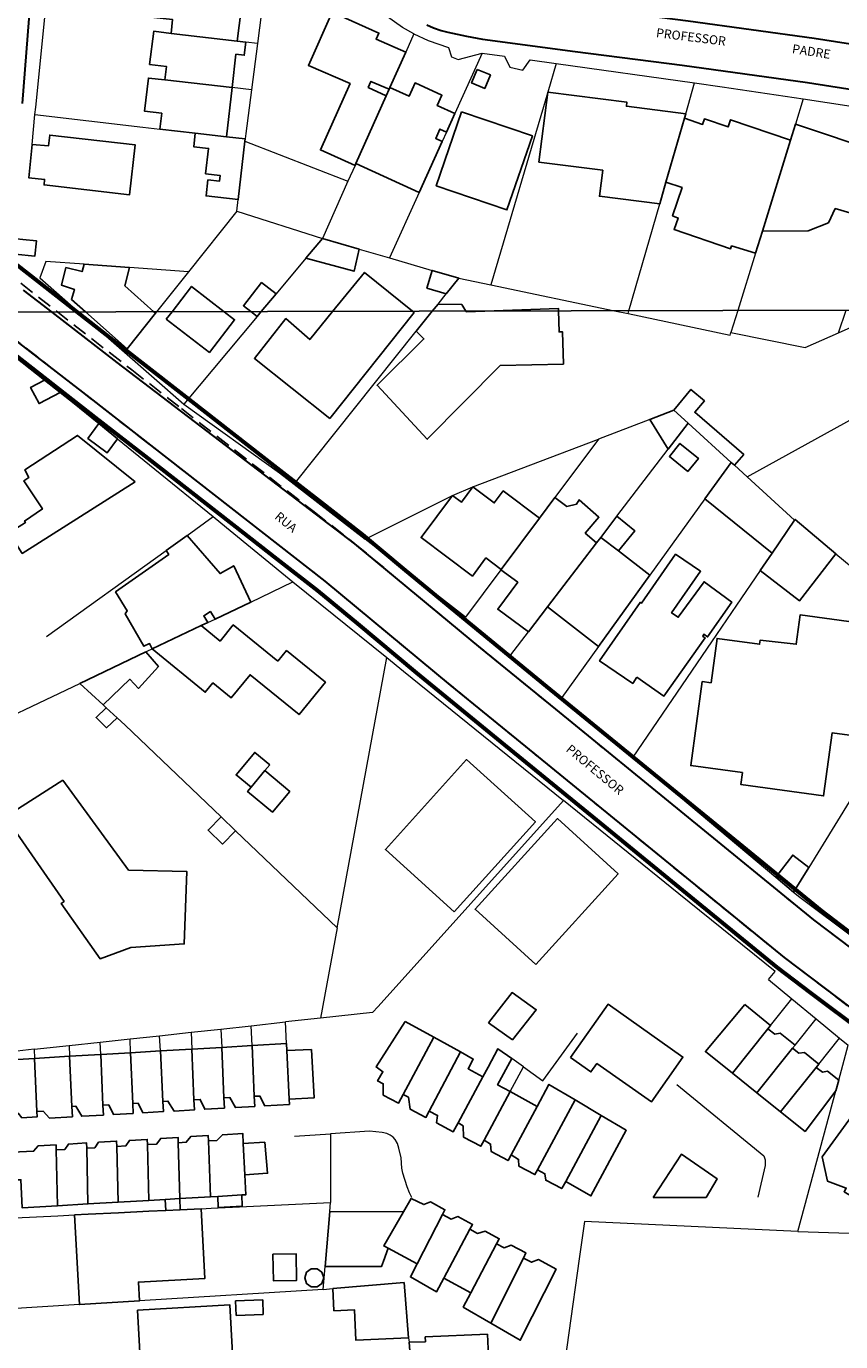
# Model space of a CAD drawing. Units: millimetres. Extents: x 273493 to 276018, y 1666015 to 1668800.
# Drawn here: x 275639 to 275775, y 1666402 to 1666622 of the extents above; entities that cross this region are included whole.
import ezdxf

# ---------------------------------------------------------------- set-up
doc = ezdxf.new("R2010")
doc.units = ezdxf.units.MM
doc.header["$MEASUREMENT"] = 0
doc.header["$PDMODE"] = 2
doc.header["$PDSIZE"] = 2
doc.linetypes.add('DASHED2', pattern=[0.375, 0.25, -0.125])
for name, color, linetype in [('_cotas', 7, 'Continuous'), ('_meio fio', 7, 'DASHED2'), ('Edificacoes', 2, 'Continuous'), ('Topon_de_Vias', 7, 'Continuous')]:
    doc.layers.add(name, color=color, linetype=linetype)
for name, color, linetype, lineweight in [('_traçado meio fio', 7, 'Continuous', 60), ('_traçado viário outros', 7, 'Continuous', 60), ('Cerca', 8, 'Cerca', 20), ('Muro_Grade', 8, 'Continuous', 20), ('Pavimentacao_Asfaltica_Mfio', 10, 'Continuous', 30)]:
    doc.layers.add(name, color=color, linetype=linetype, lineweight=lineweight)
doc.layers.add('Malha', color=7, linetype='Continuous', plot=False)
doc.styles.add('Arial', font='arial.ttf', dxfattribs={"height": 1.5})
doc.styles.get("Standard").update_dxf_attribs({"font": 'arial.ttf'})
doc.linetypes.add('Cerca', pattern='A,10,0,["X",Standard,S=1,R=0,X=0,Y=-0.5],0.1', length=10.1)
doc.dimstyles.new('AEROS UPV', dxfattribs={"dimtxt": 2, "dimasz": 2.5, "dimexe": 1.25, "dimexo": 0.625, "dimtad": 1, "dimdsep": 46, "dimtxsty": 'Standard', "dimblk": 'ARCHTICK', "dimcen": 2.5, "dimadec": 0, "dimazin": 0, "dimtfac": 1, "dimtmove": 0, "dimatfit": 3, "dimfxl": 1, "dimtzin": 0, "dimarcsym": 0})

# ---------------------------------------------------------------- blocks, each defined once
blk = doc.blocks.new('_ArchTick')
at = {"color": 0, "linetype": 'Continuous', "const_width": 0.15}
blk.add_lwpolyline([(-0.5, -0.5), (0.5, 0.5)], dxfattribs=at)
blk = doc.blocks.new('*D63')
at = {"layer": '_cotas', "color": 0, "lineweight": -2, "transparency": 16777216}
blk.add_line((275589.58, 1666399.93), (275577.82, 1666395.45), dxfattribs=at)
at = {"layer": 'Defpoints', "color": 0, "transparency": 16777216}
for p in [(275951.68, 1666537.68), (275577.82, 1666395.45)]:
    blk.add_point(p, dxfattribs=at)
at = {"layer": '_cotas', "color": 0, "lineweight": -2, "transparency": 16777216, "xscale": 2.5, "yscale": 2.5, "zscale": 2.5, "rotation": 200.8284830188734}
blk.add_blockref('_ArchTick', (275577.82, 1666395.45), dxfattribs=at)
at = {"layer": '_cotas', "color": 0, "transparency": 16777216, "insert": (275585.45, 1666400.12), "char_height": 2, "attachment_point": 5, "rotation": 20.8285}
blk.add_mtext('R400', dxfattribs=at)
blk = doc.blocks.new('*D449')
at = {"layer": '_cotas', "color": 0, "lineweight": -2, "transparency": 16777216}
blk.add_line((275770.72, 1666250.82), (275770.45, 1666238.25), dxfattribs=at)
at = {"layer": 'Defpoints', "color": 0, "transparency": 16777216}
for p in [(275774.37, 1666418.21), (275770.45, 1666238.25)]:
    blk.add_point(p, dxfattribs=at)
at = {"layer": '_cotas', "color": 0, "lineweight": -2, "transparency": 16777216, "xscale": 2.5, "yscale": 2.5, "zscale": 2.5, "rotation": 268.7523384106753}
blk.add_blockref('_ArchTick', (275770.45, 1666238.25), dxfattribs=at)
at = {"layer": '_cotas', "color": 0, "transparency": 16777216, "insert": (275769, 1666247.07), "char_height": 2, "attachment_point": 5, "rotation": 88.7523}
blk.add_mtext('R180', dxfattribs=at)

msp = doc.modelspace()

# ---------------------------------------------------------------- linework, layer by layer
at = {"layer": '_meio fio', "ltscale": 10}
for points in [[(275629.242, 1666585.621), (275656.656, 1666564.242), (275664.978, 1666557.759), (275679.689, 1666546.298), (275687.122, 1666540.507), (275693.96, 1666535.18), (275700.769, 1666529.519), (275710.607, 1666521.34), (275724.652, 1666509.842), (275740.663, 1666496.78), (275757.501, 1666483.032), (275770.64, 1666472.304), (275776.087, 1666468.186)], [(275624.212, 1666579.398), (275651.736, 1666557.934), (275660.061, 1666551.448), (275674.773, 1666539.987), (275682.206, 1666534.196), (275688.943, 1666528.947), (275695.654, 1666523.368), (275705.516, 1666515.169), (275719.59, 1666503.648), (275735.606, 1666490.581), (275752.442, 1666476.835), (275765.696, 1666466.013), (275771.263, 1666461.804), (275780.3, 1666454.972)]]:
    msp.add_lwpolyline(points, dxfattribs=at)
at = {"layer": '_traçado meio fio'}
msp.add_lwpolyline([(275630.499, 1666587.176), (275657.886, 1666565.819), (275666.207, 1666559.337), (275680.919, 1666547.876), (275688.352, 1666542.085), (275695.214, 1666536.738), (275702.047, 1666531.057), (275711.879, 1666522.883), (275725.918, 1666511.391), (275741.927, 1666498.33), (275758.766, 1666484.581), (275771.876, 1666473.877), (275777.293, 1666469.781)], dxfattribs=at)
at = {"layer": '_traçado viário outros'}
msp.add_lwpolyline([(275622.954, 1666577.843), (275650.507, 1666556.356), (275658.832, 1666549.87), (275673.544, 1666538.409), (275680.977, 1666532.618), (275687.689, 1666527.389), (275694.376, 1666521.83), (275704.243, 1666513.626), (275718.324, 1666502.099), (275734.341, 1666489.032), (275751.177, 1666475.286), (275764.46, 1666464.44), (275770.057, 1666460.209), (275779.094, 1666453.377)], dxfattribs=at)
at = {"layer": 'Cerca', "flags": 128}
for points in [[(275763.069, 1666462.338), (275766.979, 1666459.12)], [(275766.979, 1666459.12), (275771.022, 1666455.791)], [(275771.022, 1666455.791), (275774.938, 1666452.568)], [(275774.938, 1666452.568), (275776.391, 1666451.372)], [(275747.769, 1666444.821), (275762.319, 1666432.885), (275762.532, 1666432.247), (275762.533, 1666431.288), (275761.315, 1666425.986)]]:
    msp.add_lwpolyline(points, dxfattribs=at)
at = {"layer": 'Edificacoes', "flags": 128}
for points in [[(275669.855, 1666627.645), (275675.261, 1666627.056), (275674.26, 1666619.156), (275663.237, 1666620.467), (275663.502, 1666622.762), (275660.348, 1666623.125), (275660.968, 1666628.612)], [(275690.178, 1666624.02), (275686.196, 1666615.106), (275693.149, 1666612.085), (275688.187, 1666600.991), (275693.976, 1666598.382), (275694.118, 1666598.701), (275699.194, 1666610.048), (275696.18, 1666611.435), (275696.62, 1666612.425), (275699.675, 1666611.124), (275699.821, 1666611.449), (275702.455, 1666617.338), (275697.51, 1666619.518), (275697.981, 1666620.509)], [(275673.421, 1666611.399), (275662.196, 1666612.686), (275662.476, 1666614.926), (275659.654, 1666615.28), (275660.347, 1666620.81), (275663.237, 1666620.467), (275674.26, 1666619.156), (275675.74, 1666618.98), (275675.468, 1666616.81), (275674.067, 1666616.985)], [(275714.403, 1666614.443), (275716.602, 1666613.529), (275715.659, 1666611.26), (275713.46, 1666612.175)], [(275667.29, 1666603.79), (275672.472, 1666603.19), (275673.421, 1666611.399), (275662.196, 1666612.686), (275659.451, 1666613), (275658.81, 1666607.459), (275661.682, 1666607.126), (275661.375, 1666604.473)], [(275699.194, 1666610.048), (275699.675, 1666611.124), (275699.821, 1666611.449), (275703.029, 1666609.986), (275704.027, 1666612.175), (275708.501, 1666610.136), (275707.714, 1666608.409), (275710.648, 1666607.071), (275709.249, 1666603.979), (275708.175, 1666604.472), (275707.474, 1666602.922), (275708.543, 1666602.418), (275704.683, 1666593.886), (275694.118, 1666598.701)], [(275744.89, 1666591.967), (275734.832, 1666593.236), (275735.382, 1666597.601), (275724.722, 1666598.947), (275726.195, 1666610.633), (275739.423, 1666608.964), (275739.339, 1666608.296), (275749.24, 1666607.047), (275749.02, 1666606.286), (275745.941, 1666595.61)], [(275711.798, 1666607.38), (275723.619, 1666603.327), (275719.375, 1666590.951), (275707.554, 1666595.004)], [(275762.05, 1666587.43), (275760.915, 1666583.757), (275756.905, 1666584.956), (275756.743, 1666584.475), (275747.29, 1666587.666), (275747.99, 1666589.596), (275747.047, 1666589.992), (275748.635, 1666594.702), (275745.941, 1666595.61), (275749.02, 1666606.286), (275752.054, 1666605.264), (275752.359, 1666606.17), (275756.34, 1666604.828), (275756.747, 1666606.034), (275766.751, 1666602.638)], [(275766.751, 1666602.638), (275767.57, 1666605.29), (275781.717, 1666600.554), (275778.185, 1666590.008), (275774.221, 1666591.177), (275773.08, 1666588.796), (275769.719, 1666587.475), (275762.05, 1666587.43)], [(275640, 1666601.898), (275642.751, 1666601.651), (275642.959, 1666603.469), (275657.245, 1666601.832), (275656.291, 1666593.503), (275642.005, 1666595.14), (275642.112, 1666596.071), (275639.452, 1666596.328)], [(275675.584, 1666602.475), (275675.625, 1666602.826), (275672.472, 1666603.19), (275667.29, 1666603.79), (275667.027, 1666601.519), (275669.498, 1666601.233), (275669.009, 1666597.002), (275671.43, 1666596.722), (275671.32, 1666595.769), (275669.394, 1666595.991), (275669.083, 1666593.305), (275674.451, 1666592.684)], [(275637.43, 1666586.133), (275638.439, 1666586.032), (275640.739, 1666585.803), (275640.484, 1666583.241), (275637.175, 1666583.571)], [(275694.689, 1666584.396), (275693.827, 1666580.703), (275685.748, 1666582.877), (275688.52, 1666586.187)], [(275711.31, 1666579.573), (275709.213, 1666576.947), (275705.992, 1666577.906), (275706.872, 1666580.861)], [(275642.063, 1666562.537), (275639.747, 1666561.303), (275641.181, 1666558.612), (275644.682, 1666560.478)], [(275756.851, 1666548.779), (275749.642, 1666555.34), (275747.28, 1666557.489), (275750.109, 1666560.976), (275752.366, 1666559.053), (275750.747, 1666557.153), (275758.928, 1666550.086), (275757.382, 1666548.296)], [(275743.255, 1666555.954), (275746.322, 1666551), (275749.642, 1666555.34), (275747.28, 1666557.489)], [(275654.293, 1666552.727), (275652.578, 1666550.395), (275649.338, 1666552.777), (275651.169, 1666555.267)], [(275657.21, 1666545.552), (275647.585, 1666553.27), (275638.801, 1666547.555), (275639.48, 1666546.259), (275638.636, 1666545.693), (275641.725, 1666541.009), (275638.744, 1666538.972), (275638.894, 1666538.704), (275636.18, 1666536.996), (275638.377, 1666533.567)], [(275749.584, 1666547.273), (275746.514, 1666549.784), (275748.281, 1666551.944), (275751.351, 1666549.433)], [(275757.382, 1666548.296), (275756.851, 1666548.779), (275752.449, 1666542.667), (275763.669, 1666533.608), (275767.443, 1666539.139), (275759.527, 1666546.344)], [(275710.282, 1666543.224), (275705.018, 1666536.209), (275713.583, 1666529.782), (275715.851, 1666532.804), (275718.405, 1666530.888), (275724.801, 1666539.456), (275718.75, 1666543.997), (275717.252, 1666542), (275713.69, 1666544.673), (275711.766, 1666542.11)], [(275724.801, 1666539.456), (275718.405, 1666530.888), (275718.359, 1666530.826), (275721.173, 1666528.75), (275717.842, 1666524.236), (275722.962, 1666520.459), (275726.147, 1666524.624), (275734.346, 1666535.342), (275732.455, 1666536.954), (275734.749, 1666539.616), (275731.428, 1666542.491), (275730.993, 1666541.803), (275729.351, 1666541.415), (275727.356, 1666542.879)], [(275735.039, 1666536.249), (275737.736, 1666539.775), (275740.736, 1666537.355), (275738.018, 1666533.987)], [(275763.669, 1666533.608), (275767.443, 1666539.139), (275767.521, 1666539.253), (275774.355, 1666533.518), (275768.256, 1666525.62), (275761.682, 1666530.697)], [(275660.081, 1666517.6), (275668.259, 1666521.489), (275669.391, 1666522.028), (275668.699, 1666523.158), (275669.806, 1666523.835), (275670.582, 1666522.594), (275676.549, 1666525.432), (275673.724, 1666531.505), (275671.417, 1666530.202), (275665.902, 1666536.554), (275662.393, 1666534.028), (275662.837, 1666533.404), (275653.953, 1666527.132), (275655.921, 1666523.976), (275655.56, 1666523.476), (275658.675, 1666518.038), (275659.656, 1666518.498)], [(275738.018, 1666533.987), (275743.265, 1666529.919), (275734.694, 1666518.022), (275726.147, 1666524.624), (275734.346, 1666535.342), (275735.039, 1666536.249)], [(275741.088, 1666512.856), (275740.377, 1666511.826), (275734.845, 1666515.587), (275741.618, 1666525.381), (275741.828, 1666525.241), (275747.56, 1666533.414), (275751.722, 1666530.593), (275746.88, 1666523.62), (275747.98, 1666522.9), (275752.312, 1666528.832), (275756.924, 1666525.421), (275752.892, 1666519.619), (275752.252, 1666520.059), (275752.082, 1666519.699), (275752.482, 1666519.479), (275745.609, 1666509.725)], [(275681.075, 1666515.529), (275682.533, 1666517.32), (275689.029, 1666512.031), (275684.623, 1666506.619), (275676.427, 1666513.291), (275673.284, 1666509.438), (275670.239, 1666511.922), (275668.962, 1666510.356), (275660.081, 1666517.6), (275668.259, 1666521.489), (275671.418, 1666518.92), (275673.628, 1666521.621)], [(275779.889, 1666514.618), (275778.29, 1666502.96), (275773.716, 1666503.588), (275772.269, 1666493.04), (275758.456, 1666494.935), (275758.729, 1666496.924), (275750.081, 1666498.118), (275752.006, 1666512.148), (275753.472, 1666511.94), (275754.488, 1666519.346), (275761.584, 1666518.372), (275761.681, 1666519.06), (275767.711, 1666518.394), (275768.386, 1666523.313), (275777.746, 1666522.029), (275776.788, 1666515.043)], [(275647.981, 1666511.845), (275659.012, 1666517.092), (275661.133, 1666514.645), (275657.769, 1666511.01), (275656.318, 1666512.528), (275651.897, 1666508.242)], [(275654.22, 1666506.104), (275652.453, 1666504.433), (275650.712, 1666506.133), (275652.404, 1666507.775)], [(275679.727, 1666498.25), (275678.909, 1666497.261), (275676.604, 1666494.474), (275674.109, 1666496.537), (275677.232, 1666500.314)], [(275710.572, 1666473.684), (275699.058, 1666484.094), (275712.623, 1666499.096), (275724.136, 1666488.686)], [(275645.152, 1666495.646), (275656.146, 1666480.604), (275665.876, 1666480.38), (275665.452, 1666468.309), (275656.504, 1666467.715), (275651.377, 1666465.814), (275644.87, 1666475.078), (275645.361, 1666475.407), (275635.559, 1666489.549)], [(275676.604, 1666494.474), (275676.026, 1666493.775), (275680.172, 1666490.295), (275683.08, 1666493.76), (275678.909, 1666497.261)], [(275671.603, 1666489.534), (275674.023, 1666487.22), (275671.816, 1666484.983), (275669.433, 1666487.334)], [(275724.202, 1666464.88), (275714.046, 1666474.09), (275727.794, 1666489.251), (275737.95, 1666480.041)], [(275764.275, 1666479.47), (275767.123, 1666483.157), (275769.793, 1666481.094), (275767.255, 1666476.971)], [(275716.266, 1666455.124), (275720.277, 1666452.283), (275724.271, 1666457.308), (275720.228, 1666460.184)], [(275729.982, 1666449.325), (275736.26, 1666458.229), (275748.781, 1666449.4), (275743.5, 1666441.909), (275734.407, 1666448.32), (275733.411, 1666446.907)], [(275759.098, 1666458.177), (275752.521, 1666450.324), (275757.055, 1666446.698), (275762.989, 1666454.126), (275763.437, 1666454.687)], [(275702.361, 1666455.359), (275697.486, 1666447.745), (275698.652, 1666446.954), (275697.744, 1666445.417), (275698.681, 1666444.939), (275698.679, 1666443.054), (275701.251, 1666441.706), (275702.023, 1666443.145), (275707.153, 1666452.709)], [(275761.139, 1666443.433), (275767.109, 1666450.899), (275767.515, 1666451.406), (275765.043, 1666453.396), (275764.117, 1666453.222), (275762.989, 1666454.126), (275757.055, 1666446.698)], [(275676.762, 1666451.314), (275677.144, 1666442.836), (275677.22, 1666441.148), (275673.976, 1666440.963), (275673.081, 1666442.628), (275672.081, 1666442.571), (275671.714, 1666451.017)], [(275682.552, 1666451.655), (275682.606, 1666450.5), (275682.985, 1666442.358), (275683.026, 1666441.478), (275678.918, 1666441.244), (275678.073, 1666442.888), (275677.144, 1666442.836), (275676.762, 1666451.314)], [(275711.596, 1666450.252), (275707.153, 1666452.709), (275702.023, 1666443.145), (275702.923, 1666442.678), (275703.197, 1666440.687), (275705.821, 1666439.312), (275706.378, 1666440.366)], [(275640.414, 1666449.176), (275640.8, 1666440.278), (275640.839, 1666439.384), (275638.317, 1666439.217), (275637.677, 1666440.047), (275636.306, 1666440.007), (275636.196, 1666441.908), (275635.087, 1666441.888), (275634.716, 1666448.841)], [(275646.29, 1666449.522), (275646.659, 1666441.15), (275646.736, 1666439.413), (275642.939, 1666439.197), (275641.871, 1666440.339), (275640.8, 1666440.278), (275640.414, 1666449.176)], [(275651.483, 1666449.827), (275651.856, 1666441.363), (275651.929, 1666439.708), (275648.321, 1666439.503), (275647.338, 1666441.188), (275646.659, 1666441.15), (275646.29, 1666449.522)], [(275656.828, 1666441.617), (275656.479, 1666450.121), (275651.483, 1666449.827), (275651.856, 1666441.363), (275652.823, 1666441.418), (275653.614, 1666439.804), (275656.895, 1666439.991)], [(275661.444, 1666450.413), (275661.867, 1666441.99), (275661.953, 1666440.279), (275658.539, 1666440.085), (275657.715, 1666441.668), (275656.828, 1666441.617), (275656.479, 1666450.121)], [(275667.061, 1666442.248), (275666.706, 1666450.723), (275661.444, 1666450.413), (275661.867, 1666441.99), (275662.707, 1666442.038), (275663.736, 1666440.38), (275667.131, 1666440.573)], [(275671.714, 1666451.017), (275672.081, 1666442.571), (275672.156, 1666440.859), (275668.872, 1666440.673), (275668.119, 1666442.308), (275667.061, 1666442.248), (275666.706, 1666450.723)], [(275682.606, 1666450.5), (275686.696, 1666450.641), (275687.166, 1666442.588), (275682.985, 1666442.358)], [(275707.569, 1666438.396), (275707.775, 1666439.637), (275706.378, 1666440.366), (275711.596, 1666450.252), (275713.736, 1666449.069), (275712.867, 1666447.449), (275715.339, 1666446.101), (275711.2, 1666438.394), (275710.403, 1666436.912)], [(275716.201, 1666447.706), (275715.339, 1666446.101), (275711.2, 1666438.394), (275712.066, 1666437.896), (275712.095, 1666436.026), (275714.998, 1666434.505), (275715.543, 1666435.522), (275719.892, 1666443.62), (275717.788, 1666444.769), (275720.18, 1666449.137), (275717.862, 1666450.797)], [(275761.139, 1666443.433), (275767.109, 1666450.899), (275768.128, 1666450.041), (275769.089, 1666450.141), (275771.467, 1666448.228), (275771.02, 1666447.67), (275765.099, 1666440.266)], [(275774.818, 1666445.532), (275772.95, 1666447.04), (275772.09, 1666446.85), (275771.02, 1666447.67), (275765.099, 1666440.266), (275769.202, 1666436.984), (275774.333, 1666443.734)], [(275730.746, 1666442.232), (275724.476, 1666430.555), (275724.051, 1666429.763), (275721.38, 1666431.174), (275721.32, 1666432.284), (275720.067, 1666433.042), (275724.422, 1666441.151), (275726.389, 1666444.814)], [(275715.543, 1666435.522), (275719.892, 1666443.62), (275724.422, 1666441.151), (275720.067, 1666433.042), (275719.568, 1666432.111), (275716.745, 1666433.59), (275716.618, 1666434.855)], [(275735.106, 1666439.648), (275729.183, 1666428.623), (275728.534, 1666427.414), (275725.854, 1666428.818), (275725.712, 1666429.903), (275724.476, 1666430.555), (275730.746, 1666442.232)], [(275772.063, 1666432.714), (275778.267, 1666441.313), (275783.693, 1666437.399), (275784.99, 1666439.196), (275799.194, 1666428.948), (275798.016, 1666427.315), (275800.301, 1666425.667), (275797.187, 1666421.351), (275794.816, 1666423.062), (275792.784, 1666420.246), (275788.645, 1666423.232), (275781.572, 1666423.4), (275775.711, 1666426.891), (275776.081, 1666427.512), (275772.908, 1666428.682)], [(275729.183, 1666428.623), (275733.398, 1666426.197), (275739.31, 1666437.156), (275735.106, 1666439.648)], [(275659.495, 1666425.44), (275662.267, 1666425.603), (275664.697, 1666425.745), (275664.442, 1666435.085), (275664.417, 1666435.966), (275661.516, 1666435.796), (275660.806, 1666434.865), (275659.285, 1666434.777)], [(275664.697, 1666425.745), (275669.853, 1666426.047), (275669.484, 1666435.396), (275669.449, 1666436.276), (275666.53, 1666436.096), (275665.778, 1666435.155), (275664.442, 1666435.085)], [(275669.853, 1666426.047), (275671.051, 1666426.117), (275675.053, 1666426.352), (275675.732, 1666426.392), (275675.562, 1666429.713), (275675.302, 1666434.935), (275675.212, 1666436.626), (275671.83, 1666436.416), (275670.9, 1666435.465), (275669.484, 1666435.396)], [(275644.26, 1666424.547), (275638.357, 1666424.201), (275638.137, 1666428.903), (275636.937, 1666428.853), (275636.736, 1666433.495), (275640.248, 1666433.645), (275641.008, 1666434.545), (275644.019, 1666434.725), (275644.039, 1666433.875)], [(275644.039, 1666433.875), (275644.26, 1666424.547), (275649.341, 1666424.845), (275649.149, 1666434.176), (275649.131, 1666435.045), (275646.09, 1666434.855), (275645.46, 1666433.945)], [(275649.149, 1666434.176), (275650.472, 1666434.255), (275651.112, 1666435.155), (275654.133, 1666435.345), (275654.156, 1666434.475), (275654.393, 1666425.141), (275649.341, 1666424.845)], [(275654.156, 1666434.475), (275655.694, 1666434.565), (275656.265, 1666435.462), (275659.265, 1666435.625), (275659.285, 1666434.777), (275659.495, 1666425.44), (275654.393, 1666425.141)], [(275675.302, 1666434.935), (275678.903, 1666435.175), (275679.373, 1666429.973), (275675.562, 1666429.713)], [(275743.811, 1666425.938), (275748.535, 1666433.143), (275754.484, 1666429.065), (275752.655, 1666425.925)], [(275664.697, 1666425.745), (275662.267, 1666425.603), (275662.339, 1666423.76), (275664.749, 1666423.877)], [(275671.051, 1666426.117), (275675.053, 1666426.352), (275675.122, 1666424.481), (275671.13, 1666424.261)], [(275698.771, 1666417.848), (275699.527, 1666417.443), (275704.363, 1666414.848), (275708.582, 1666423.066), (275709.002, 1666423.886), (275706.581, 1666425.179), (275705.484, 1666424.731), (275703.35, 1666425.764), (275702.062, 1666423.538)], [(275664.749, 1666423.877), (275662.339, 1666423.76), (275659.537, 1666423.623), (275654.438, 1666423.375), (275649.377, 1666423.129), (275647.115, 1666423.018), (275647.925, 1666408.022), (275657.953, 1666408.651), (275657.782, 1666411.8), (275668.881, 1666412.4), (275668.252, 1666424.047)], [(275702.062, 1666423.538), (275698.771, 1666417.848), (275699.527, 1666417.443), (275698.713, 1666415.264), (275698.383, 1666414.377), (275688.964, 1666414.371), (275689.743, 1666423.563)], [(275704.363, 1666414.848), (275703.243, 1666412.666), (275707.604, 1666410.165), (275708.806, 1666412.426), (275713.157, 1666420.612), (275713.594, 1666421.435), (275711.132, 1666422.749), (275710.035, 1666422.3), (275708.582, 1666423.066)], [(275708.806, 1666412.426), (275713.319, 1666409.994), (275717.63, 1666418.212), (275718.067, 1666419.047), (275715.739, 1666420.29), (275714.457, 1666419.919), (275713.157, 1666420.612)], [(275680.261, 1666416.455), (275684.158, 1666416.512), (275684.223, 1666412.069), (275680.326, 1666412.012)], [(275713.319, 1666409.994), (275712.066, 1666407.604), (275716.674, 1666404.926), (275722.114, 1666415.796), (275722.545, 1666416.657), (275720.077, 1666417.974), (275718.879, 1666417.538), (275717.63, 1666418.212)], [(275685.875, 1666413.427), (275686.67, 1666414.007), (275687.655, 1666414.009), (275688.452, 1666413.431), (275688.758, 1666412.496), (275688.456, 1666411.559), (275687.66, 1666410.979), (275686.676, 1666410.977), (275685.879, 1666411.554), (275685.573, 1666412.49)], [(275722.114, 1666415.796), (275723.471, 1666415.097), (275724.63, 1666415.543), (275727.568, 1666413.975), (275721.592, 1666402.068), (275716.674, 1666404.926)], [(275702.939, 1666402.496), (275694.111, 1666402.11), (275693.891, 1666407.146), (275690.455, 1666406.996), (275690.294, 1666410.715), (275702.187, 1666411.723)], [(275657.606, 1666407.122), (275673.045, 1666408.011), (275673.747, 1666395.819), (275658.308, 1666394.931)], [(275678.654, 1666406.376), (275674.115, 1666406.213), (275674.027, 1666408.651), (275678.567, 1666408.814)], [(275703.001, 1666401.741), (275703.402, 1666396.822), (275714.816, 1666397.244), (275714.697, 1666398.751), (275715.628, 1666398.731), (275716.264, 1666399.423), (275716.108, 1666403.073), (275705.705, 1666402.617), (275705.754, 1666401.832)]]:
    msp.add_lwpolyline(points, close=True, dxfattribs=at)
for points in [[(275648.687, 1666581.878), (275648.371, 1666580.647), (275645.657, 1666581.318), (275644.932, 1666578.383), (275647.074, 1666577.685), (275646.582, 1666576.014), (275648.953, 1666573.907)], [(275660.371, 1666573.932), (275655.49, 1666578.297), (275656.273, 1666581.335), (275648.687, 1666581.878)], [(275676.578, 1666573.968), (275675.319, 1666574.962), (275678.373, 1666578.83), (275680.772, 1666576.936), (275678.29, 1666573.972)], [(275703.567, 1666574.028), (275695.578, 1666580.52), (275690.241, 1666573.998)], [(275663.392, 1666573.939), (275666.667, 1666578.174), (275672.118, 1666573.958)], [(275706.888, 1666574.035), (275707.847, 1666575.236)], [(275707.847, 1666575.236), (275711.803, 1666575.144), (275712.497, 1666574.047)], [(275715.675, 1666574.054), (275727.966, 1666574.509), (275727.979, 1666574.082)], [(275648.953, 1666573.907), (275655.885, 1666567.745), (275660.629, 1666573.702), (275660.371, 1666573.932)], [(275672.118, 1666573.958), (275673.864, 1666572.608), (275669.638, 1666567.144), (275662.441, 1666572.71)], [(275662.441, 1666572.71), (275663.392, 1666573.939)], [(275677.606, 1666573.156), (275676.578, 1666573.968)], [(275690.241, 1666573.998), (275686.403, 1666569.308), (275682.441, 1666572.798), (275677.157, 1666566.156), (275689.767, 1666556.124)], [(275678.29, 1666573.972), (275677.606, 1666573.156)], [(275689.767, 1666556.124), (275703.836, 1666573.809), (275703.567, 1666574.028)], [(275727.979, 1666574.082), (275728.083, 1666570.576), (275728.665, 1666570.591), (275728.802, 1666565.215), (275718.213, 1666564.945), (275706.054, 1666552.63), (275697.653, 1666561.666), (275705.502, 1666569.398), (275704.211, 1666570.683), (275706.888, 1666574.035)], [(275712.497, 1666574.047), (275712.565, 1666573.939), (275715.675, 1666574.054)]]:
    msp.add_lwpolyline(points, dxfattribs=at)
at = {"layer": 'Malha', "flags": 128}
for points in [[(275424.498, 1667127.685), (275906.373, 1667128.751), (275907.586, 1666574.479), (275425.736, 1666573.413), (275424.498, 1667127.685)], [(275425.736, 1666573.413), (275907.586, 1666574.479), (275908.8, 1666020.206), (275426.974, 1666019.141), (275425.736, 1666573.413)]]:
    msp.add_lwpolyline(points, close=True, dxfattribs=at)
at = {"layer": 'Muro_Grade', "flags": 128}
for points in [[(275703.833, 1666620.417), (275701.932, 1666621.432), (275691.377, 1666628.965), (275684.002, 1666634.343), (275680.17, 1666638.101)], [(275640.491, 1666606.888), (275640.611, 1666608.108), (275642.838, 1666630.408), (275642.861, 1666630.583)], [(275678.695, 1666626.683), (275677.67, 1666618.75)], [(275677.67, 1666618.75), (275675.74, 1666618.98), (275674.26, 1666619.156), (275663.237, 1666620.467), (275660.347, 1666620.81)], [(275677.67, 1666618.75), (275676.672, 1666611.026)], [(275703.833, 1666620.417), (275702.455, 1666617.338), (275699.821, 1666611.449), (275699.675, 1666611.124), (275699.194, 1666610.048), (275694.118, 1666598.701), (275693.976, 1666598.382), (275692.801, 1666595.757)], [(275703.833, 1666620.417), (275706.198, 1666619.269), (275709.584, 1666618.121), (275710.104, 1666616.571), (275711.207, 1666616.105), (275715.213, 1666617.161)], [(275715.213, 1666617.161), (275710.648, 1666607.071), (275709.249, 1666603.979), (275708.543, 1666602.418), (275704.683, 1666593.886), (275699.728, 1666582.934)], [(275715.213, 1666617.161), (275718.949, 1666616.637), (275719.865, 1666614.815), (275721.998, 1666614.311), (275723.241, 1666616.036), (275727.613, 1666615.424)], [(275727.613, 1666615.424), (275726.195, 1666610.633), (275716.675, 1666578.446)], [(275727.613, 1666615.424), (275750.723, 1666612.188)], [(275676.672, 1666611.026), (275673.421, 1666611.399), (275662.196, 1666612.686), (275659.451, 1666613)], [(275739.738, 1666574.108), (275744.89, 1666591.967), (275745.941, 1666595.61), (275749.02, 1666606.286), (275749.24, 1666607.047), (275750.723, 1666612.188)], [(275750.723, 1666612.188), (275755.323, 1666611.544), (275768.874, 1666609.51)], [(275676.672, 1666611.026), (275675.727, 1666603.711), (275675.625, 1666602.826)], [(275768.874, 1666609.51), (275767.57, 1666605.29), (275766.751, 1666602.638), (275762.05, 1666587.43), (275760.915, 1666583.757), (275757.944, 1666574.148)], [(275768.874, 1666609.51), (275784.917, 1666607.102), (275787.062, 1666606.591)], [(275639.452, 1666596.328), (275640, 1666601.898), (275640.491, 1666606.888)], [(275640.491, 1666606.888), (275658.503, 1666604.805)], [(275658.503, 1666604.805), (275661.375, 1666604.473), (275667.29, 1666603.79), (275672.472, 1666603.19), (275675.625, 1666602.826)], [(275674.231, 1666590.782), (275674.451, 1666592.684), (275675.584, 1666602.475)], [(275675.625, 1666602.826), (275675.584, 1666602.475)], [(275675.584, 1666602.475), (275692.801, 1666595.757)], [(275692.801, 1666595.757), (275688.52, 1666586.187)], [(275674.231, 1666590.782), (275666.145, 1666580.628)], [(275674.231, 1666590.782), (275688.52, 1666586.187)], [(275688.52, 1666586.187), (275685.748, 1666582.877), (275680.772, 1666576.936), (275678.29, 1666573.972)], [(275688.52, 1666586.187), (275694.689, 1666584.396), (275699.728, 1666582.934)], [(275666.145, 1666580.628), (275656.273, 1666581.335), (275648.687, 1666581.878), (275642.297, 1666582.335), (275641.307, 1666579.629)], [(275699.728, 1666582.934), (275706.872, 1666580.861), (275711.31, 1666579.573)], [(275641.307, 1666579.629), (275647.833, 1666573.904)], [(275666.145, 1666580.628), (275660.813, 1666573.933)], [(275706.888, 1666574.035), (275707.847, 1666575.236), (275709.213, 1666576.947), (275711.31, 1666579.573)], [(275711.31, 1666579.573), (275716.675, 1666578.446)], [(275716.675, 1666578.446), (275737.345, 1666574.102)], [(275627.66, 1666573.86), (275642.063, 1666562.537), (275644.682, 1666560.478), (275647.068, 1666558.602), (275649.977, 1666556.236)], [(275647.833, 1666573.904), (275655.461, 1666567.212)], [(275660.813, 1666573.933), (275660.629, 1666573.702), (275655.885, 1666567.745), (275655.461, 1666567.212)], [(275678.29, 1666573.972), (275677.606, 1666573.156), (275665.357, 1666558.531)], [(275683.806, 1666545.127), (275704.211, 1666570.683), (275706.888, 1666574.035)], [(275737.345, 1666574.102), (275739.6, 1666573.628)], [(275739.6, 1666573.628), (275739.738, 1666574.108)], [(275739.6, 1666573.628), (275756.675, 1666570.041), (275756.802, 1666570.452)], [(275757.944, 1666574.148), (275756.802, 1666570.452)], [(275759.527, 1666546.344), (275810.08, 1666574.263)], [(275774.782, 1666570.445), (275783.217, 1666574.204)], [(275774.782, 1666570.445), (275776.054, 1666574.188)], [(275756.802, 1666570.452), (275769.208, 1666567.961)], [(275769.208, 1666567.961), (275774.782, 1666570.445)], [(275655.461, 1666567.212), (275665.357, 1666558.531)], [(275665.357, 1666558.531), (275681.379, 1666547.008), (275683.806, 1666545.127)], [(275747.28, 1666557.489), (275743.255, 1666555.954), (275734.671, 1666552.679)], [(275749.642, 1666555.34), (275747.28, 1666557.489)], [(275649.977, 1666556.236), (275651.169, 1666555.267), (275654.293, 1666552.727), (275660.523, 1666547.661)], [(275720.01, 1666516.599), (275722.962, 1666520.459), (275726.147, 1666524.624), (275734.346, 1666535.342), (275735.039, 1666536.249), (275737.736, 1666539.775), (275746.322, 1666551), (275749.642, 1666555.34)], [(275756.851, 1666548.779), (275749.642, 1666555.34)], [(275695.682, 1666535.924), (275710.282, 1666543.224), (275713.69, 1666544.673), (275734.671, 1666552.679)], [(275734.671, 1666552.679), (275727.356, 1666542.879), (275724.801, 1666539.456), (275718.405, 1666530.888), (275718.359, 1666530.826), (275712.459, 1666522.922)], [(275756.851, 1666548.779), (275752.449, 1666542.667), (275743.265, 1666529.919), (275734.694, 1666518.022), (275728.524, 1666509.457)], [(275759.527, 1666546.344), (275757.382, 1666548.296), (275756.851, 1666548.779)], [(275660.523, 1666547.661), (275670.295, 1666539.715)], [(275767.443, 1666539.139), (275759.527, 1666546.344)], [(275683.806, 1666545.127), (275695.682, 1666535.924)], [(275642.421, 1666519.656), (275662.393, 1666534.028), (275665.902, 1666536.554), (275670.295, 1666539.715)], [(275670.295, 1666539.715), (275672.517, 1666537.908), (275683.608, 1666528.79)], [(275767.443, 1666539.139), (275767.521, 1666539.253), (275774.355, 1666533.518), (275778.51, 1666530.031), (275792.626, 1666518.186), (275790.715, 1666515.08), (275787.933, 1666510.562), (275787.652, 1666510.104), (275769.793, 1666481.094), (275767.255, 1666476.971)], [(275767.443, 1666539.139), (275763.669, 1666533.608), (275761.682, 1666530.697), (275757.733, 1666524.912), (275753.553, 1666518.786), (275740.392, 1666499.503)], [(275712.459, 1666522.922), (275695.682, 1666535.924)], [(275647.981, 1666511.845), (275659.012, 1666517.092), (275659.379, 1666517.266), (275660.081, 1666517.6), (275668.259, 1666521.489), (275669.391, 1666522.028), (275670.582, 1666522.594), (275676.549, 1666525.432), (275683.608, 1666528.79)], [(275683.608, 1666528.79), (275699.275, 1666516.164)], [(275690.975, 1666471.015), (275699.275, 1666516.164)], [(275699.275, 1666516.164), (275702.099, 1666513.888), (275728.816, 1666492.287)], [(275609.044, 1666493.327), (275647.981, 1666511.845)], [(275690.975, 1666471.015), (275674.023, 1666487.22), (275671.603, 1666489.534), (275655.548, 1666504.882), (275654.22, 1666506.104), (275652.404, 1666507.775), (275651.897, 1666508.242), (275647.981, 1666511.845)], [(275728.524, 1666509.457), (275740.392, 1666499.503)], [(275740.392, 1666499.503), (275764.275, 1666479.47), (275767.255, 1666476.971)], [(275728.816, 1666492.287), (275697.819, 1666457.87)], [(275748.093, 1666476.7), (275728.816, 1666492.287)], [(275763.069, 1666462.338), (275764.173, 1666463.699), (275748.093, 1666476.7)], [(275767.255, 1666476.971), (275768.293, 1666476.1), (275815.709, 1666440.618), (275822.458, 1666436.436), (275831.999, 1666432.522), (275841.516, 1666431.546), (275848.564, 1666432.111), (275856.332, 1666435.555), (275862.093, 1666441.056), (275871.198, 1666446.762), (275875.777, 1666448.202), (275883.094, 1666450.171), (275893.531, 1666452.083), (275898.272, 1666454.04), (275902.33, 1666455.715), (275907.536, 1666458.422), (275907.84, 1666458.58)], [(275690.975, 1666471.015), (275688.195, 1666455.89)], [(275697.819, 1666457.87), (275696.885, 1666456.834), (275688.195, 1666455.89)], [(275757.055, 1666446.698), (275762.989, 1666454.126), (275763.437, 1666454.687), (275766.979, 1666459.12)], [(275688.195, 1666455.89), (275682.385, 1666455.259)], [(275761.139, 1666443.433), (275767.109, 1666450.899), (275767.515, 1666451.406), (275771.022, 1666455.791)], [(275661.316, 1666452.971), (275666.588, 1666453.544)], [(275666.588, 1666453.544), (275671.58, 1666454.086)], [(275666.588, 1666453.544), (275666.706, 1666450.723), (275667.061, 1666442.248)], [(275671.58, 1666454.086), (275676.612, 1666454.632)], [(275671.58, 1666454.086), (275671.714, 1666451.017), (275672.081, 1666442.571)], [(275676.612, 1666454.632), (275682.385, 1666455.259)], [(275677.144, 1666442.836), (275676.762, 1666451.314), (275676.612, 1666454.632)], [(275682.985, 1666442.358), (275682.606, 1666450.5), (275682.552, 1666451.655), (275682.385, 1666455.259)], [(275640.348, 1666450.694), (275646.21, 1666451.331)], [(275646.21, 1666451.331), (275651.392, 1666451.894)], [(275646.21, 1666451.331), (275646.29, 1666449.522), (275646.659, 1666441.15)], [(275651.392, 1666451.894), (275656.384, 1666452.436)], [(275651.856, 1666441.363), (275651.483, 1666449.827), (275651.392, 1666451.894)], [(275656.384, 1666452.436), (275661.316, 1666452.971)], [(275656.828, 1666441.617), (275656.479, 1666450.121), (275656.384, 1666452.436)], [(275661.867, 1666441.99), (275661.444, 1666450.413), (275661.316, 1666452.971)], [(275707.153, 1666452.709), (275702.023, 1666443.145), (275701.251, 1666441.706)], [(275725.384, 1666445.41), (275731.174, 1666453.388)], [(275765.099, 1666440.266), (275771.02, 1666447.67), (275771.467, 1666448.228), (275774.938, 1666452.568)], [(275774.333, 1666443.734), (275774.818, 1666445.532), (275776.391, 1666451.372)], [(275640.348, 1666450.694), (275634.638, 1666450.074)], [(275640.348, 1666450.694), (275640.414, 1666449.176), (275640.8, 1666440.278)], [(275711.596, 1666450.252), (275706.378, 1666440.366), (275705.821, 1666439.312)], [(275722.11, 1666447.75), (275720.18, 1666449.137), (275717.862, 1666450.797), (275716.201, 1666447.706)], [(275716.201, 1666447.706), (275715.339, 1666446.101), (275711.2, 1666438.394), (275710.403, 1666436.912)], [(275714.998, 1666434.505), (275715.543, 1666435.522), (275719.892, 1666443.62), (275722.11, 1666447.75)], [(275722.11, 1666447.75), (275725.384, 1666445.41)], [(275726.389, 1666444.814), (275724.422, 1666441.151), (275720.067, 1666433.042), (275719.568, 1666432.111)], [(275768.001, 1666420.228), (275774.333, 1666443.734)], [(275730.746, 1666442.232), (275724.476, 1666430.555), (275724.051, 1666429.763)], [(275735.106, 1666439.648), (275729.183, 1666428.623), (275728.534, 1666427.414)], [(275664.417, 1666435.966), (275664.442, 1666435.085), (275664.697, 1666425.745)], [(275669.449, 1666436.276), (275669.484, 1666435.396), (275669.853, 1666426.047)], [(275675.212, 1666436.626), (275675.302, 1666434.935), (275675.562, 1666429.713), (275675.732, 1666426.392)], [(275683.888, 1666436.197), (275689.868, 1666436.591)], [(275703.462, 1666425.955), (275703.06, 1666426.708), (275702.686, 1666427.72), (275701.966, 1666429.983), (275701.799, 1666430.816), (275701.664, 1666432.532), (275701.302, 1666434.181), (275701.071, 1666434.932), (275700.705, 1666435.598), (275700.338, 1666435.997), (275699.876, 1666436.326), (275699.31, 1666436.625), (275698.507, 1666436.788), (275696.408, 1666437.022), (275689.868, 1666436.591)], [(275689.868, 1666436.591), (275689.874, 1666425.1)], [(275644.26, 1666424.547), (275644.039, 1666433.875), (275644.019, 1666434.725)], [(275649.341, 1666424.845), (275649.149, 1666434.176), (275649.131, 1666435.045)], [(275654.133, 1666435.345), (275654.156, 1666434.475), (275654.393, 1666425.141)], [(275659.495, 1666425.44), (275659.285, 1666434.777), (275659.265, 1666435.625)], [(275675.833, 1666424.416), (275689.874, 1666425.1)], [(275688.642, 1666410.575), (275688.964, 1666414.371), (275689.743, 1666423.563), (275689.874, 1666425.1)], [(275637.209, 1666422.536), (275644.299, 1666422.881)], [(275644.299, 1666422.881), (275647.115, 1666423.018), (275649.377, 1666423.129)], [(275649.377, 1666423.129), (275654.438, 1666423.375)], [(275654.438, 1666423.375), (275659.537, 1666423.623)], [(275659.537, 1666423.623), (275662.339, 1666423.76), (275664.749, 1666423.877)], [(275664.749, 1666423.877), (275668.252, 1666424.047), (275669.929, 1666424.129)], [(275669.929, 1666424.129), (275675.833, 1666424.416)], [(275709.002, 1666423.886), (275708.582, 1666423.066), (275704.363, 1666414.848), (275703.243, 1666412.666)], [(275713.594, 1666421.435), (275713.157, 1666420.612), (275708.806, 1666412.426), (275707.604, 1666410.165)], [(275768.001, 1666420.228), (275732.348, 1666421.929), (275731.46, 1666415.686), (275724.502, 1666366.24), (275720.775, 1666366.206)], [(275718.067, 1666419.047), (275717.63, 1666418.212), (275713.319, 1666409.994), (275712.066, 1666407.604)], [(275768.001, 1666420.228), (275790.268, 1666419.513)], [(275722.545, 1666416.657), (275722.114, 1666415.796), (275716.674, 1666404.926)], [(275688.642, 1666410.575), (275690.294, 1666410.715), (275702.187, 1666411.723)], [(275702.187, 1666411.723), (275702.939, 1666402.496), (275703.001, 1666401.741), (275703.402, 1666396.822)], [(275688.642, 1666410.575), (275657.953, 1666408.651), (275647.925, 1666408.022), (275635.573, 1666407.248)]]:
    msp.add_lwpolyline(points, dxfattribs=at)
at = {"layer": 'Pavimentacao_Asfaltica_Mfio', "flags": 128}
for points in [[(275638.392, 1666608.763), (275640.604, 1666636.464)], [(275716.525, 1666626.917), (275731.749, 1666624.86), (275749.652, 1666622.588), (275770.696, 1666619.676), (275780.372, 1666618.139)], [(275705.981, 1666621.884), (275707.086, 1666621.408), (275708.373, 1666620.966), (275709.484, 1666620.678), (275712.586, 1666619.988), (275715.283, 1666619.513), (275730.775, 1666617.42), (275748.666, 1666615.151), (275769.593, 1666612.254), (275779.151, 1666610.736)], [(275643.356, 1666573.894), (275638.585, 1666577.577)], [(275815.504, 1666438.391), (275770.642, 1666472.307), (275727.509, 1666507.524), (275714.985, 1666517.704), (275693.962, 1666535.183), (275654.244, 1666565.491), (275643.356, 1666573.894)], [(275633.962, 1666571.667), (275649.66, 1666559.551), (275688.943, 1666528.947), (275709.902, 1666511.522), (275722.454, 1666501.32), (275765.696, 1666466.013), (275810.678, 1666432.007)]]:
    msp.add_lwpolyline(points, dxfattribs=at)

# ---------------------------------------------------------------- texts
at = {"layer": 'Topon_de_Vias', "style": 'Arial'}
for s, rotation, p in [('PROFESSOR', 352.86969, (275744.225, 1666619.854)), ('PADRE', 351.20249, (275766.94, 1666617.19)), ('RUA', 320.27762, (275680.426, 1666539.502)), ('PROFESSOR', 320.27762, (275729.105, 1666500.615))]:
    msp.add_text(s, height=1.5, rotation=rotation, dxfattribs=at).set_placement(p)

# ---------------------------------------------------------------- dimensions: what is measured, and where the dimension line sits
at = {"layer": '_cotas'}
for center, mpoint, picture, middle in [((275951.683, 1666537.682), (275577.824, 1666395.454), '*D63', (275586.038, 1666398.578)), ((275774.37, 1666418.208), (275770.45, 1666238.251), '*D449', (275770.642, 1666247.037))]:
    dim = msp.add_radius_dim(center=center, mpoint=mpoint, dimstyle='AEROS UPV', dxfattribs=at)
    dim.commit()
    dim.dimension.update_dxf_attribs({"geometry": picture, "text_midpoint": middle, "dimtype": 164})

doc.saveas('drawing.dxf')
